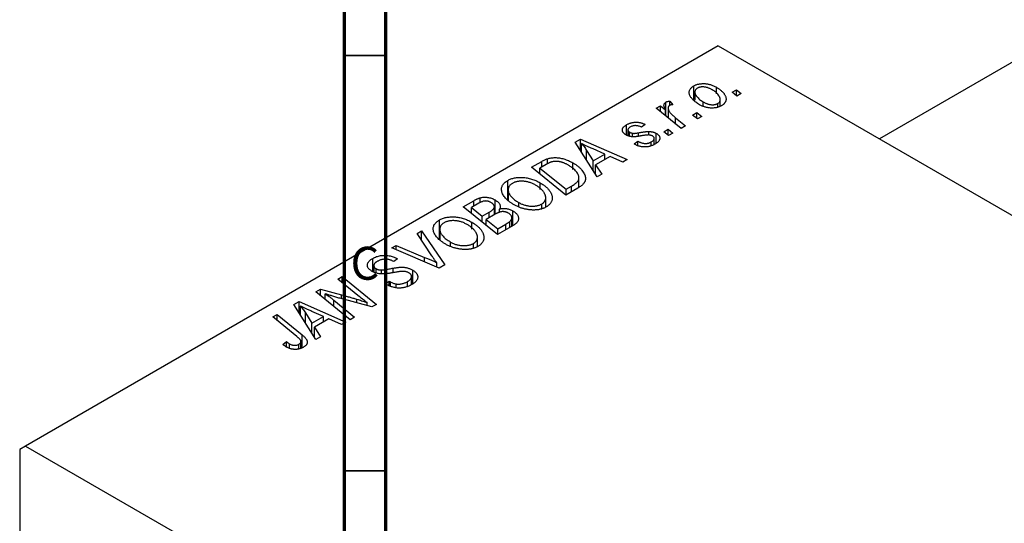
# Model space of a CAD drawing. Units: millimetres. Extents: x -75 to 636, y -70 to 415.
# Drawn here: x -24 to 94, y 104 to 164 of the extents above; entities that cross this region are included whole.
import ezdxf

# ---------------------------------------------------------------- set-up
doc = ezdxf.new("R2010")
doc.units = ezdxf.units.MM
doc.styles.add('SLDTEXTSTYLE0', font='TXT', dxfattribs={"width": 0.75})

msp = doc.modelspace()

# ---------------------------------------------------------------- linework, layer by layer
at = {"color": 7, "linetype": 'Continuous', "lineweight": 70}
for p, q in [((15, 5), (15, 415)), ((20, 10), (20, 410))]:
    msp.add_line(p, q, dxfattribs=at)
at = {"color": 7, "linetype": 'Continuous', "lineweight": 25}
for p, q in [((194.54, 216.4), (79.43, 149.95)), ((60.03, 161.15), (-23.41, 112.98)), ((60.03, 161.15), (164.68, 100.73)), ((57.1, 154.7), (57.1, 156.34)), ((57.2, 155.58), (57.2, 154.6)), ((59.8, 155.39), (59.8, 156.16)), ((61.68, 155.57), (62.21, 155.87)), ((62.28, 155.1), (61.68, 155.57)), ((62.21, 155.87), (62.8, 155.4)), ((62.21, 155.16), (62.21, 155.87)), ((62.8, 155.4), (62.28, 155.1)), ((53.7, 152.69), (53.7, 154.38)), ((54.18, 154.5), (54.54, 154.06)), ((54.18, 153.98), (54.18, 154.5)), ((58.22, 153.86), (58.22, 154.4)), ((59.98, 153.79), (59.98, 154.21)), ((60.27, 153.9), (60.27, 154.67)), ((52.54, 153.63), (53.07, 153.93)), ((55.54, 151.2), (52.54, 153.63)), ((53.07, 153.93), (53.68, 153.43)), ((53.07, 153.21), (53.07, 153.93)), ((53.68, 152.71), (53.68, 153.43)), ((53.98, 153.66), (53.98, 152.46)), ((56.93, 152.82), (57.45, 153.13)), ((57.45, 153.13), (58.04, 152.65)), ((57.45, 152.41), (57.45, 153.13)), ((54.88, 152.49), (56.06, 151.51)), ((57.53, 152.35), (56.93, 152.82)), ((58.04, 152.65), (57.53, 152.35)), ((48.96, 150.4), (48.96, 151.64)), ((49.15, 151.05), (49.15, 150.32)), ((49.34, 150.26), (49.34, 150.77)), ((49.69, 150.2), (49.69, 150.63)), ((51.23, 151.69), (50.78, 151.35)), ((51.65, 150.41), (51.65, 150.84)), ((52.56, 149.44), (52.56, 150.62)), ((53.45, 150.82), (53.98, 151.12)), ((54.05, 150.35), (53.45, 150.82)), ((53.98, 151.12), (54.57, 150.65)), ((53.98, 150.41), (53.98, 151.12)), ((54.57, 150.65), (54.05, 150.35)), ((56.06, 151.51), (55.54, 151.2)), ((42.79, 149.56), (43.42, 149.92)), ((45.44, 145.37), (42.79, 149.56)), ((43.42, 149.92), (49.04, 147.46)), ((43.42, 148.57), (43.42, 149.92)), ((49.88, 149.35), (50.33, 149.68)), ((50.33, 149.14), (50.33, 149.68)), ((51.96, 149.14), (51.96, 149.59)), ((52.31, 149.28), (52.31, 150)), ((43.57, 148.32), (43.57, 149.39)), ((44.17, 148.57), (44.96, 147.32)), ((46.36, 148.13), (44.94, 148.75)), ((49.94, 149.31), (49.88, 149.35)), ((37.53, 146.53), (38.77, 147.24)), ((39.46, 146.97), (39.46, 147.57)), ((42.52, 146.28), (42.52, 147.06)), ((44.96, 147.32), (46.36, 148.13)), ((44.96, 146.13), (44.96, 147.32)), ((47.01, 147.84), (45.25, 146.83)), ((46.36, 147.47), (46.36, 148.13)), ((48.53, 147.16), (47.01, 147.84)), ((49.04, 147.46), (48.53, 147.16)), ((41.65, 143.19), (37.53, 146.53)), ((39.28, 146.87), (38.54, 146.44)), ((38.54, 146.44), (41.69, 143.88)), ((38.54, 145.71), (38.54, 146.44)), ((45.25, 146.83), (45.99, 145.7)), ((45.25, 145.67), (45.25, 146.83)), ((34.67, 142.63), (34.67, 144.95)), ((43.25, 144.12), (43.25, 145.27)), ((45.99, 145.7), (45.44, 145.37)), ((34.72, 143.83), (34.72, 142.58)), ((34.73, 142.58), (34.73, 143.68)), ((38.58, 143.85), (38.58, 144.66)), ((43.11, 144.03), (41.65, 143.19)), ((41.69, 143.88), (42.35, 144.26)), ((41.69, 143.21), (41.69, 143.88)), ((29.31, 141.78), (30.57, 142.51)), ((31.34, 142.26), (31.34, 142.86)), ((33.14, 140.88), (33.14, 142.6)), ((39.25, 141.74), (39.25, 142.87)), ((33.42, 138.44), (29.31, 141.78)), ((31.19, 142.2), (30.31, 141.69)), ((30.31, 140.96), (30.31, 141.69)), ((30.31, 141.69), (31.59, 140.65)), ((31.59, 140.65), (32.43, 141.13)), ((33.06, 140.83), (33.06, 141.73)), ((33.67, 141.08), (33.67, 141.51)), ((35.29, 139.52), (35.29, 141.29)), ((36, 141.82), (36, 142.29)), ((38.76, 141.58), (38.76, 142.11)), ((26.44, 137.88), (26.44, 140.2)), ((31.59, 139.92), (31.59, 140.65)), ((33.16, 140.89), (32.07, 140.26)), ((32.07, 140.26), (33.46, 139.13)), ((32.07, 139.53), (32.07, 140.26)), ((34.91, 139.29), (34.91, 139.99)), ((35.18, 139.45), (35.18, 140.45)), ((23.74, 138.56), (24.29, 138.88)), ((24.29, 138.88), (27.08, 134.78)), ((24.29, 137.73), (24.29, 138.88)), ((26.49, 139.08), (26.49, 137.83)), ((26.5, 137.83), (26.5, 138.93)), ((30.35, 139.1), (30.35, 139.91)), ((35.4, 139.58), (33.42, 138.44)), ((33.46, 139.13), (34.42, 139.68)), ((33.46, 138.46), (33.46, 139.13)), ((25.54, 135.86), (23.74, 138.56)), ((31.03, 136.99), (31.03, 138.12)), ((20.71, 136.82), (21.23, 137.12)), ((26.42, 134.4), (20.71, 136.82)), ((21.23, 137.12), (24.66, 135.69)), ((21.23, 136.6), (21.23, 137.12)), ((27.77, 137.07), (27.77, 137.54)), ((30.53, 136.83), (30.53, 137.36)), ((18.41, 133.98), (18.41, 135.56)), ((20.94, 135.18), (20.83, 135.25)), ((21.4, 135.51), (20.94, 135.18)), ((21.29, 135.57), (21.4, 135.51)), ((21.29, 135.43), (21.29, 135.57)), ((18.54, 134.7), (18.54, 133.93)), ((18.82, 133.82), (18.82, 134.32)), ((19.46, 133.74), (19.46, 134.18)), ((23.22, 132.49), (23.22, 134.16)), ((26.12, 134.52), (26.12, 135.04)), ((27.08, 134.78), (26.42, 134.4)), ((14.22, 133.07), (14.74, 133.37)), ((16.62, 131.1), (14.22, 133.07)), ((14.74, 133.37), (18.86, 130.03)), ((14.74, 132.64), (14.74, 133.37)), ((19.92, 132.5), (20.37, 132.83)), ((20.37, 132.83), (20.53, 132.74)), ((20.37, 132.28), (20.37, 132.83)), ((23.08, 132.4), (23.08, 133.38)), ((11.57, 131.54), (12.12, 131.85)), ((12.12, 131.85), (14.66, 131.17)), ((12.12, 131.1), (12.12, 131.85)), ((20.53, 132.21), (20.53, 132.74)), ((21.23, 132.03), (21.23, 132.49)), ((22.58, 132.2), (22.58, 132.77)), ((15.68, 128.19), (11.57, 131.54)), ((12.69, 130.63), (12.69, 131.31)), ((13.71, 130.54), (16.2, 128.5)), ((18.31, 129.72), (14.44, 130.76)), ((8.91, 130), (9.54, 130.37)), ((11.56, 125.82), (8.91, 130)), ((9.54, 130.37), (15.17, 127.9)), ((9.54, 129.01), (9.54, 130.37)), ((9.69, 128.76), (9.69, 129.83)), ((17.73, 129.87), (17.73, 130.25)), ((18.86, 130.03), (18.31, 129.72)), ((6.36, 128.53), (6.88, 128.83)), ((9.27, 126.16), (6.36, 128.53)), ((6.88, 128.83), (9.89, 126.38)), ((6.88, 128.11), (6.88, 128.83)), ((10.3, 129.01), (11.08, 127.77)), ((12.48, 128.58), (11.06, 129.19)), ((11.08, 127.77), (12.48, 128.58)), ((13.13, 128.28), (11.38, 127.27)), ((12.48, 127.91), (12.48, 128.58)), ((14.65, 127.6), (13.13, 128.28)), ((16.2, 128.5), (15.68, 128.19)), ((11.08, 126.58), (11.08, 127.77)), ((11.38, 127.27), (12.12, 126.14)), ((11.38, 126.11), (11.38, 127.27)), ((15.17, 127.9), (14.65, 127.6)), ((12.12, 126.14), (11.56, 125.82)), ((7.56, 125.22), (8.01, 125.55)), ((8.01, 124.91), (8.01, 125.55)), ((8.39, 124.73), (8.39, 125.27)), ((9.52, 124.67), (9.52, 125.24)), ((9.76, 124.76), (9.76, 125.56)), ((-23.41, 112.98), (-24.11, 112.57)), ((-23.41, 112.98), (81.25, 52.57)), ((-24.11, 112.57), (-24.11, 31.28))]:
    msp.add_line(p, q, dxfattribs=at)
at = {"color": 7, "linetype": 'Continuous', "lineweight": 35}
for p, q in [((20, 160), (15, 160)), ((20, 110), (15, 110))]:
    msp.add_line(p, q, dxfattribs=at)
at = {"color": 8, "linetype": 'Continuous', "lineweight": 25}
for p, q in [((54.88, 151.74), (54.88, 152.49)), ((50.43, 150.28), (50.43, 150.69)), ((44.17, 147.37), (44.17, 148.57)), ((38.77, 146.57), (38.77, 147.24)), ((42.35, 143.59), (42.35, 144.26)), ((30.57, 141.84), (30.57, 142.51)), ((32.43, 140.46), (32.43, 141.13)), ((34.42, 139.02), (34.42, 139.68)), ((24.66, 135.14), (24.66, 135.69)), ((20.86, 133.85), (20.86, 134.39)), ((13.71, 129.8), (13.71, 130.54)), ((14.66, 130.71), (14.66, 131.17)), ((16.5, 130.21), (16.5, 130.65)), ((10.3, 127.82), (10.3, 129.01)), ((9.89, 124.81), (9.89, 126.38))]:
    msp.add_line(p, q, dxfattribs=at)
at = {"color": 7, "linetype": 'Continuous', "lineweight": 25}
for points, knots in [([(57.1, 156.34), (57.14, 156.36), (57.23, 156.41), (57.37, 156.47), (57.52, 156.52), (57.67, 156.56), (57.83, 156.58), (58, 156.6), (58.17, 156.61), (58.35, 156.61), (58.53, 156.6), (58.72, 156.57), (58.9, 156.53), (59.08, 156.48), (59.26, 156.42), (59.44, 156.34), (59.63, 156.26), (59.74, 156.19), (59.8, 156.16)], [0, 0, 0, 0, 0.058956, 0.115682, 0.17136, 0.22596, 0.280514, 0.335946, 0.392529, 0.450909, 0.511101, 0.572496, 0.635556, 0.700966, 0.769909, 0.842409, 0.918818, 1, 1, 1, 1]), ([(57.76, 154.07), (57.69, 154.12), (57.53, 154.21), (57.33, 154.35), (57.14, 154.5), (56.98, 154.65), (56.84, 154.8), (56.73, 154.95), (56.64, 155.11), (56.57, 155.27), (56.53, 155.42), (56.52, 155.57), (56.54, 155.72), (56.59, 155.85), (56.67, 155.99), (56.78, 156.11), (56.92, 156.23), (57.04, 156.3), (57.1, 156.34)], [0, 0, 0, 0, 0.075361, 0.148117, 0.218524, 0.286637, 0.35345, 0.41845, 0.482958, 0.546673, 0.608539, 0.667297, 0.723239, 0.777918, 0.831968, 0.886506, 0.942213, 1, 1, 1, 1]), ([(57.52, 156.06), (57.48, 156.04), (57.4, 155.98), (57.31, 155.89), (57.24, 155.78), (57.21, 155.68), (57.2, 155.59), (57.2, 155.52), (57.22, 155.45), (57.24, 155.38), (57.27, 155.3), (57.32, 155.22), (57.37, 155.13), (57.46, 155.02), (57.59, 154.87), (57.77, 154.71), (57.98, 154.55), (58.14, 154.45), (58.22, 154.4)], [0, 0, 0, 0, 0.056577, 0.114643, 0.175384, 0.24079, 0.275462, 0.31222, 0.350413, 0.390876, 0.43379, 0.479106, 0.526596, 0.57736, 0.681625, 0.785879, 0.892047, 1, 1, 1, 1]), ([(59.29, 155.86), (59.24, 155.89), (59.16, 155.93), (59.03, 156), (58.91, 156.05), (58.78, 156.1), (58.66, 156.14), (58.54, 156.17), (58.42, 156.19), (58.3, 156.2), (58.18, 156.21), (58.07, 156.21), (57.97, 156.2), (57.87, 156.18), (57.77, 156.17), (57.68, 156.14), (57.6, 156.1), (57.55, 156.08), (57.52, 156.06)], [0, 0, 0, 0, 0.088579, 0.171767, 0.249812, 0.323733, 0.393217, 0.458994, 0.52142, 0.582134, 0.639459, 0.694571, 0.747013, 0.798162, 0.848236, 0.89777, 0.948207, 1, 1, 1, 1]), ([(59.98, 154.21), (60.01, 154.24), (60.09, 154.29), (60.17, 154.38), (60.23, 154.49), (60.26, 154.59), (60.27, 154.67), (60.27, 154.74), (60.26, 154.81), (60.23, 154.89), (60.2, 154.97), (60.15, 155.05), (60.1, 155.14), (60.02, 155.26), (59.89, 155.4), (59.72, 155.57), (59.52, 155.72), (59.36, 155.82), (59.29, 155.86)], [0, 0, 0, 0, 0.053425, 0.109478, 0.169112, 0.234618, 0.269752, 0.306737, 0.345761, 0.387171, 0.431313, 0.477881, 0.527419, 0.57983, 0.686161, 0.791027, 0.895339, 1, 1, 1, 1]), ([(59.8, 156.16), (59.86, 156.13), (59.96, 156.07), (60.11, 155.97), (60.25, 155.87), (60.37, 155.77), (60.48, 155.66), (60.59, 155.56), (60.68, 155.45), (60.75, 155.35), (60.82, 155.24), (60.87, 155.13), (60.92, 155.03), (60.94, 154.93), (60.96, 154.83), (60.96, 154.73), (60.96, 154.64), (60.94, 154.55), (60.91, 154.46), (60.86, 154.37), (60.81, 154.29), (60.75, 154.22), (60.69, 154.14), (60.61, 154.07), (60.52, 154.01), (60.45, 153.97), (60.42, 153.95)], [0, 0, 0, 0, 0.053887, 0.10621, 0.157124, 0.207438, 0.256513, 0.304544, 0.3521, 0.399235, 0.445357, 0.489432, 0.532172, 0.573359, 0.613262, 0.652067, 0.689972, 0.727452, 0.763934, 0.799438, 0.833881, 0.867766, 0.900909, 0.933965, 0.966924, 1, 1, 1, 1]), ([(53.68, 153.43), (53.65, 153.49), (53.59, 153.59), (53.53, 153.75), (53.49, 153.89), (53.48, 154.02), (53.5, 154.13), (53.54, 154.23), (53.61, 154.31), (53.67, 154.36), (53.7, 154.38)], [0, 0, 0, 0, 0.178471, 0.337989, 0.48161, 0.608663, 0.721372, 0.821967, 0.91329, 1, 1, 1, 1]), ([(53.7, 154.38), (53.73, 154.39), (53.79, 154.42), (53.9, 154.45), (54.03, 154.48), (54.13, 154.5), (54.18, 154.5)], [0, 0, 0, 0, 0.200734, 0.431429, 0.695976, 1, 1, 1, 1]), ([(58.22, 154.4), (58.26, 154.38), (58.35, 154.33), (58.47, 154.27), (58.6, 154.22), (58.72, 154.17), (58.84, 154.13), (58.97, 154.1), (59.08, 154.08), (59.2, 154.07), (59.32, 154.06), (59.43, 154.07), (59.53, 154.07), (59.63, 154.09), (59.72, 154.11), (59.81, 154.14), (59.9, 154.17), (59.95, 154.2), (59.98, 154.21)], [0, 0, 0, 0, 0.088184, 0.17167, 0.249291, 0.322782, 0.392041, 0.457395, 0.519415, 0.579174, 0.636161, 0.690979, 0.74317, 0.794502, 0.844819, 0.895417, 0.947312, 1, 1, 1, 1]), ([(54.17, 153.98), (54.15, 153.96), (54.11, 153.94), (54.06, 153.89), (54.02, 153.84), (54, 153.77), (53.99, 153.71), (53.98, 153.63), (53.99, 153.55), (54.01, 153.47), (54.05, 153.37), (54.11, 153.27), (54.19, 153.16), (54.29, 153.04), (54.41, 152.91), (54.54, 152.78), (54.7, 152.63), (54.82, 152.54), (54.88, 152.49)], [0, 0, 0, 0, 0.032057, 0.065563, 0.1004, 0.138203, 0.179014, 0.223451, 0.271866, 0.324928, 0.383448, 0.448795, 0.520957, 0.601401, 0.688814, 0.784611, 0.888305, 1, 1, 1, 1]), ([(54.54, 154.06), (54.5, 154.06), (54.43, 154.06), (54.33, 154.04), (54.24, 154.02), (54.19, 153.99), (54.17, 153.98)], [0, 0, 0, 0, 0.276003, 0.528775, 0.766566, 1, 1, 1, 1]), ([(60.42, 153.95), (60.38, 153.93), (60.29, 153.88), (60.15, 153.82), (60, 153.77), (59.84, 153.72), (59.68, 153.69), (59.51, 153.67), (59.34, 153.66), (59.16, 153.66), (58.98, 153.67), (58.8, 153.7), (58.62, 153.73), (58.44, 153.78), (58.27, 153.83), (58.1, 153.9), (57.92, 153.98), (57.82, 154.04), (57.76, 154.07)], [0, 0, 0, 0, 0.061665, 0.120569, 0.178262, 0.235385, 0.291755, 0.34827, 0.406514, 0.466491, 0.52747, 0.588852, 0.650942, 0.715444, 0.781773, 0.85073, 0.923674, 1, 1, 1, 1]), ([(48.96, 151.64), (49.01, 151.66), (49.09, 151.71), (49.23, 151.78), (49.37, 151.83), (49.51, 151.88), (49.65, 151.91), (49.8, 151.94), (49.95, 151.96), (50.1, 151.96), (50.24, 151.96), (50.39, 151.95), (50.54, 151.93), (50.68, 151.9), (50.82, 151.86), (50.96, 151.81), (51.1, 151.75), (51.18, 151.71), (51.23, 151.69)], [0, 0, 0, 0, 0.07225, 0.141018, 0.206059, 0.269164, 0.330027, 0.389406, 0.447953, 0.506347, 0.564487, 0.622371, 0.680199, 0.739599, 0.800735, 0.864194, 0.93042, 1, 1, 1, 1]), ([(48.91, 150.43), (48.87, 150.45), (48.8, 150.49), (48.71, 150.56), (48.64, 150.63), (48.57, 150.7), (48.53, 150.78), (48.49, 150.86), (48.47, 150.94), (48.47, 151.02), (48.48, 151.11), (48.5, 151.19), (48.54, 151.27), (48.6, 151.35), (48.66, 151.42), (48.75, 151.5), (48.85, 151.57), (48.92, 151.62), (48.96, 151.64)], [0, 0, 0, 0, 0.065575, 0.128562, 0.189782, 0.249457, 0.3086, 0.367348, 0.427807, 0.488612, 0.549953, 0.611151, 0.671683, 0.733076, 0.796748, 0.861808, 0.929045, 1, 1, 1, 1]), ([(49.39, 151.37), (49.35, 151.34), (49.28, 151.3), (49.2, 151.22), (49.16, 151.14), (49.14, 151.06), (49.15, 150.97), (49.19, 150.9), (49.25, 150.83), (49.31, 150.79), (49.34, 150.77)], [0, 0, 0, 0, 0.140825, 0.27227, 0.398399, 0.525337, 0.650227, 0.768763, 0.882486, 1, 1, 1, 1]), ([(49.34, 150.77), (49.37, 150.75), (49.42, 150.72), (49.51, 150.68), (49.6, 150.65), (49.66, 150.64), (49.69, 150.63)], [0, 0, 0, 0, 0.276974, 0.532375, 0.774752, 1, 1, 1, 1]), ([(50.78, 151.35), (50.72, 151.38), (50.61, 151.43), (50.43, 151.5), (50.25, 151.53), (50.06, 151.55), (49.88, 151.54), (49.7, 151.5), (49.54, 151.45), (49.44, 151.39), (49.39, 151.37)], [0, 0, 0, 0, 0.145058, 0.276504, 0.398306, 0.515263, 0.630097, 0.745793, 0.868001, 1, 1, 1, 1]), ([(49.69, 150.63), (49.7, 150.63), (49.74, 150.62), (49.8, 150.62), (49.88, 150.62), (49.96, 150.62), (50.06, 150.63), (50.17, 150.65), (50.3, 150.67), (50.38, 150.68), (50.43, 150.69)], [0, 0, 0, 0, 0.06849, 0.150949, 0.248595, 0.363966, 0.496464, 0.644974, 0.813896, 1, 1, 1, 1]), ([(50.43, 150.69), (50.5, 150.7), (50.63, 150.73), (50.83, 150.76), (51.01, 150.78), (51.17, 150.81), (51.31, 150.82), (51.44, 150.84), (51.55, 150.84), (51.62, 150.84), (51.65, 150.84)], [0, 0, 0, 0, 0.175104, 0.336641, 0.483545, 0.615462, 0.732507, 0.835766, 0.924528, 1, 1, 1, 1]), ([(51.65, 150.84), (51.69, 150.84), (51.78, 150.84), (51.9, 150.83), (52.02, 150.81), (52.14, 150.79), (52.25, 150.76), (52.36, 150.72), (52.47, 150.67), (52.53, 150.63), (52.56, 150.62)], [0, 0, 0, 0, 0.127256, 0.25168, 0.373898, 0.494721, 0.617081, 0.741318, 0.869061, 1, 1, 1, 1]), ([(52.56, 150.62), (52.6, 150.6), (52.66, 150.56), (52.75, 150.49), (52.82, 150.42), (52.88, 150.34), (52.93, 150.26), (52.96, 150.18), (52.98, 150.09), (52.98, 150.01), (52.97, 149.92), (52.94, 149.83), (52.89, 149.74), (52.82, 149.65), (52.74, 149.56), (52.64, 149.48), (52.52, 149.39), (52.44, 149.34), (52.39, 149.31)], [0, 0, 0, 0, 0.058852, 0.116018, 0.1721, 0.227732, 0.284067, 0.34122, 0.399802, 0.460384, 0.522324, 0.584436, 0.647043, 0.712334, 0.779316, 0.848929, 0.922688, 1, 1, 1, 1]), ([(50.83, 150.33), (50.78, 150.32), (50.68, 150.3), (50.53, 150.28), (50.39, 150.25), (50.27, 150.24), (50.16, 150.22), (50.06, 150.21), (49.97, 150.2), (49.88, 150.19), (49.77, 150.19), (49.64, 150.2), (49.51, 150.22), (49.38, 150.24), (49.25, 150.28), (49.13, 150.32), (49.02, 150.37), (48.94, 150.41), (48.91, 150.43)], [0, 0, 0, 0, 0.081881, 0.157335, 0.225441, 0.287158, 0.342152, 0.390244, 0.432081, 0.467328, 0.530587, 0.593669, 0.657793, 0.72303, 0.789229, 0.856822, 0.926983, 1, 1, 1, 1]), ([(50.33, 149.68), (50.36, 149.66), (50.43, 149.62), (50.55, 149.57), (50.66, 149.52), (50.77, 149.48), (50.88, 149.45), (50.98, 149.43), (51.09, 149.41), (51.2, 149.4), (51.3, 149.4), (51.4, 149.41), (51.5, 149.42), (51.6, 149.44), (51.7, 149.47), (51.79, 149.5), (51.88, 149.54), (51.94, 149.57), (51.96, 149.59)], [0, 0, 0, 0, 0.082639, 0.160258, 0.233163, 0.301743, 0.365992, 0.427724, 0.486224, 0.542935, 0.59868, 0.653614, 0.708092, 0.762681, 0.819025, 0.876581, 0.937043, 1, 1, 1, 1]), ([(51.67, 150.42), (51.64, 150.42), (51.6, 150.42), (51.52, 150.42), (51.43, 150.41), (51.33, 150.4), (51.22, 150.39), (51.1, 150.37), (50.97, 150.35), (50.88, 150.34), (50.83, 150.33)], [0, 0, 0, 0, 0.080283, 0.171103, 0.276532, 0.393564, 0.524392, 0.668749, 0.827732, 1, 1, 1, 1]), ([(52.09, 150.3), (52.06, 150.31), (52, 150.34), (51.9, 150.38), (51.79, 150.4), (51.71, 150.41), (51.67, 150.42)], [0, 0, 0, 0, 0.251172, 0.496894, 0.743788, 1, 1, 1, 1]), ([(51.96, 149.59), (52.01, 149.62), (52.1, 149.67), (52.21, 149.77), (52.28, 149.86), (52.31, 149.96), (52.31, 150.06), (52.27, 150.14), (52.2, 150.23), (52.12, 150.27), (52.09, 150.3)], [0, 0, 0, 0, 0.151123, 0.288739, 0.416554, 0.539742, 0.656529, 0.769283, 0.881509, 1, 1, 1, 1]), ([(44.94, 148.75), (44.87, 148.78), (44.73, 148.84), (44.54, 148.93), (44.35, 149.01), (44.18, 149.09), (44.01, 149.17), (43.86, 149.24), (43.71, 149.32), (43.62, 149.36), (43.57, 149.39)], [0, 0, 0, 0, 0.1470035, 0.2872716, 0.4217205, 0.5494636, 0.671407, 0.7875598, 0.8970633, 1, 1, 1, 1]), ([(43.57, 149.39), (43.62, 149.33), (43.72, 149.21), (43.87, 149.01), (44.02, 148.8), (44.12, 148.65), (44.17, 148.57)], [0, 0, 0, 0, 0.21607, 0.454799, 0.715604, 1, 1, 1, 1]), ([(52.39, 149.31), (52.34, 149.29), (52.25, 149.24), (52.1, 149.17), (51.95, 149.11), (51.8, 149.06), (51.65, 149.03), (51.49, 149), (51.33, 148.98), (51.17, 148.98), (51.01, 148.98), (50.85, 149), (50.69, 149.02), (50.54, 149.06), (50.38, 149.11), (50.23, 149.16), (50.08, 149.23), (49.99, 149.28), (49.94, 149.31)], [0, 0, 0, 0, 0.071079, 0.13897, 0.203112, 0.264885, 0.325148, 0.383471, 0.441163, 0.499092, 0.556603, 0.614764, 0.673335, 0.732854, 0.795263, 0.860009, 0.927899, 1, 1, 1, 1]), ([(38.77, 147.24), (38.83, 147.28), (38.96, 147.35), (39.14, 147.44), (39.3, 147.51), (39.41, 147.55), (39.46, 147.57)], [0, 0, 0, 0, 0.30603, 0.57481, 0.80566, 1, 1, 1, 1]), ([(40.02, 147.2), (39.99, 147.19), (39.94, 147.18), (39.86, 147.15), (39.77, 147.12), (39.69, 147.08), (39.59, 147.03), (39.49, 146.98), (39.39, 146.93), (39.32, 146.89), (39.28, 146.87)], [0, 0, 0, 0, 0.088885, 0.18856, 0.296421, 0.416746, 0.545791, 0.686729, 0.838076, 1, 1, 1, 1]), ([(39.46, 147.57), (39.53, 147.59), (39.67, 147.63), (39.9, 147.67), (40.13, 147.69), (40.38, 147.7), (40.63, 147.69), (40.89, 147.66), (41.16, 147.61), (41.43, 147.54), (41.71, 147.45), (41.98, 147.34), (42.26, 147.21), (42.43, 147.11), (42.52, 147.06)], [0, 0, 0, 0, 0.068399, 0.13666, 0.205993, 0.277589, 0.351883, 0.429279, 0.5113, 0.598576, 0.691295, 0.788529, 0.891405, 1, 1, 1, 1]), ([(41.97, 146.79), (41.93, 146.81), (41.84, 146.86), (41.7, 146.93), (41.56, 147), (41.43, 147.05), (41.3, 147.1), (41.17, 147.14), (41.04, 147.18), (40.92, 147.2), (40.8, 147.22), (40.67, 147.24), (40.56, 147.25), (40.44, 147.25), (40.33, 147.24), (40.22, 147.24), (40.12, 147.22), (40.05, 147.2), (40.02, 147.2)], [0, 0, 0, 0, 0.087447, 0.169853, 0.248723, 0.323018, 0.393372, 0.460128, 0.523179, 0.583882, 0.641702, 0.697328, 0.750439, 0.801382, 0.851938, 0.901565, 0.950522, 1, 1, 1, 1]), ([(42.52, 147.06), (42.58, 147.03), (42.69, 146.96), (42.85, 146.85), (43.01, 146.75), (43.15, 146.64), (43.28, 146.53), (43.4, 146.41), (43.51, 146.3), (43.63, 146.15), (43.77, 145.96), (43.89, 145.74), (43.98, 145.52), (44.02, 145.35), (44.03, 145.21), (44.03, 145.11), (44.02, 145.01), (43.99, 144.92), (43.96, 144.82), (43.91, 144.73), (43.86, 144.65), (43.81, 144.59), (43.79, 144.56)], [0, 0, 0, 0, 0.052452, 0.103815, 0.153847, 0.203251, 0.25154, 0.299114, 0.346, 0.392481, 0.482122, 0.566403, 0.646146, 0.722004, 0.758498, 0.794325, 0.82942, 0.864146, 0.898169, 0.931984, 0.966048, 1, 1, 1, 1]), ([(42.35, 144.26), (42.42, 144.3), (42.56, 144.39), (42.75, 144.52), (42.91, 144.64), (43.04, 144.77), (43.14, 144.89), (43.21, 145.03), (43.25, 145.17), (43.25, 145.32), (43.22, 145.48), (43.16, 145.65), (43.06, 145.84), (42.92, 146.03), (42.75, 146.22), (42.53, 146.42), (42.27, 146.61), (42.07, 146.72), (41.97, 146.79)], [0, 0, 0, 0, 0.062915, 0.120932, 0.174541, 0.224149, 0.271664, 0.31946, 0.368868, 0.420564, 0.475738, 0.536011, 0.602025, 0.674156, 0.750579, 0.829645, 0.912679, 1, 1, 1, 1]), ([(33.95, 143.67), (33.94, 143.73), (33.92, 143.85), (33.93, 144.04), (33.97, 144.21), (34.05, 144.38), (34.15, 144.53), (34.29, 144.68), (34.46, 144.82), (34.6, 144.9), (34.67, 144.95)], [0, 0, 0, 0, 0.136649, 0.267317, 0.392462, 0.514504, 0.634349, 0.753991, 0.875713, 1, 1, 1, 1]), ([(34.67, 144.95), (34.73, 144.98), (34.85, 145.05), (35.05, 145.13), (35.26, 145.2), (35.48, 145.25), (35.71, 145.29), (35.96, 145.31), (36.21, 145.32), (36.47, 145.32), (36.74, 145.29), (37.01, 145.25), (37.27, 145.2), (37.54, 145.12), (37.8, 145.03), (38.07, 144.93), (38.33, 144.8), (38.49, 144.71), (38.58, 144.66)], [0, 0, 0, 0, 0.057263, 0.112568, 0.166985, 0.220742, 0.275104, 0.330458, 0.387584, 0.447151, 0.508197, 0.570573, 0.634393, 0.700852, 0.770128, 0.84281, 0.919314, 1, 1, 1, 1]), ([(38.01, 144.4), (37.95, 144.43), (37.83, 144.49), (37.65, 144.58), (37.46, 144.66), (37.27, 144.72), (37.08, 144.77), (36.89, 144.81), (36.7, 144.84), (36.51, 144.86), (36.32, 144.86), (36.14, 144.86), (35.96, 144.84), (35.8, 144.81), (35.64, 144.78), (35.49, 144.73), (35.36, 144.67), (35.27, 144.63), (35.23, 144.6)], [0, 0, 0, 0, 0.080233, 0.156686, 0.228935, 0.298158, 0.36508, 0.429725, 0.492502, 0.554569, 0.615156, 0.672906, 0.72873, 0.782677, 0.836275, 0.890041, 0.944187, 1, 1, 1, 1]), ([(35.46, 142.01), (35.35, 142.08), (35.14, 142.2), (34.86, 142.4), (34.61, 142.6), (34.4, 142.81), (34.23, 143.02), (34.1, 143.23), (34, 143.45), (33.96, 143.59), (33.95, 143.67)], [0, 0, 0, 0, 0.140975, 0.275659, 0.405254, 0.529661, 0.650589, 0.768587, 0.884694, 1, 1, 1, 1]), ([(35.23, 144.6), (35.18, 144.57), (35.09, 144.52), (34.98, 144.42), (34.88, 144.32), (34.81, 144.2), (34.76, 144.08), (34.73, 143.96), (34.72, 143.82), (34.73, 143.73), (34.73, 143.68)], [0, 0, 0, 0, 0.117728, 0.233769, 0.350965, 0.4701, 0.593538, 0.722044, 0.856958, 1, 1, 1, 1]), ([(34.73, 143.68), (34.74, 143.62), (34.77, 143.5), (34.84, 143.32), (34.96, 143.15), (35.1, 142.97), (35.27, 142.8), (35.48, 142.63), (35.72, 142.46), (35.9, 142.35), (36, 142.29)], [0, 0, 0, 0, 0.113035, 0.226833, 0.343503, 0.463933, 0.588336, 0.718997, 0.855944, 1, 1, 1, 1]), ([(38.76, 142.11), (38.79, 142.13), (38.85, 142.17), (38.93, 142.23), (39, 142.29), (39.07, 142.37), (39.12, 142.44), (39.17, 142.52), (39.2, 142.61), (39.23, 142.69), (39.25, 142.79), (39.26, 142.88), (39.25, 142.98), (39.22, 143.09), (39.19, 143.19), (39.14, 143.3), (39.08, 143.42), (39.01, 143.53), (38.92, 143.65), (38.83, 143.76), (38.72, 143.88), (38.6, 143.99), (38.47, 144.09), (38.33, 144.2), (38.18, 144.3), (38.07, 144.36), (38.01, 144.4)], [0, 0, 0, 0, 0.0301757, 0.0602933, 0.0908029, 0.121741, 0.1536659, 0.1866556, 0.2205936, 0.2559101, 0.2924251, 0.3298624, 0.3689122, 0.4095877, 0.4520232, 0.4961917, 0.5426783, 0.5914669, 0.6412571, 0.690858, 0.7412132, 0.7915521, 0.8426455, 0.8940039, 0.9467438, 1, 1, 1, 1]), ([(38.58, 144.66), (38.65, 144.62), (38.78, 144.54), (38.97, 144.42), (39.14, 144.29), (39.3, 144.16), (39.44, 144.02), (39.57, 143.89), (39.68, 143.75), (39.77, 143.6), (39.86, 143.46), (39.92, 143.32), (39.97, 143.19), (40.01, 143.05), (40.03, 142.92), (40.03, 142.79), (40.02, 142.67), (39.99, 142.55), (39.94, 142.43), (39.89, 142.32), (39.82, 142.21), (39.74, 142.11), (39.65, 142.01), (39.54, 141.92), (39.43, 141.83), (39.34, 141.78), (39.3, 141.76)], [0, 0, 0, 0, 0.0517953, 0.102706, 0.1523632, 0.2014102, 0.2497463, 0.2974554, 0.3448452, 0.392009, 0.4383223, 0.482904, 0.5259903, 0.5675157, 0.6078447, 0.6469628, 0.6854328, 0.7231188, 0.76018, 0.796023, 0.8308293, 0.8653587, 0.8990132, 0.9327973, 0.9663825, 1, 1, 1, 1]), ([(43.79, 144.56), (43.75, 144.52), (43.67, 144.42), (43.51, 144.29), (43.33, 144.16), (43.19, 144.08), (43.11, 144.03)], [0, 0, 0, 0, 0.224825, 0.465733, 0.72357, 1, 1, 1, 1]), ([(30.57, 142.51), (30.61, 142.53), (30.68, 142.57), (30.79, 142.63), (30.89, 142.68), (30.99, 142.73), (31.09, 142.77), (31.17, 142.8), (31.26, 142.83), (31.31, 142.85), (31.34, 142.86)], [0, 0, 0, 0, 0.160667, 0.311308, 0.450626, 0.580101, 0.699851, 0.808858, 0.908906, 1, 1, 1, 1]), ([(32.65, 142.29), (32.61, 142.31), (32.54, 142.35), (32.43, 142.4), (32.31, 142.44), (32.19, 142.46), (32.07, 142.47), (31.96, 142.48), (31.85, 142.47), (31.74, 142.45), (31.63, 142.42), (31.5, 142.36), (31.35, 142.29), (31.25, 142.23), (31.19, 142.2)], [0, 0, 0, 0, 0.087384, 0.169067, 0.245795, 0.32049, 0.391012, 0.456907, 0.520234, 0.58197, 0.653444, 0.747012, 0.862036, 1, 1, 1, 1]), ([(31.34, 142.86), (31.42, 142.87), (31.56, 142.91), (31.79, 142.93), (32.02, 142.94), (32.25, 142.92), (32.49, 142.87), (32.71, 142.81), (32.94, 142.72), (33.07, 142.64), (33.14, 142.6)], [0, 0, 0, 0, 0.119928, 0.235269, 0.350507, 0.46798, 0.589731, 0.717624, 0.853308, 1, 1, 1, 1]), ([(33.14, 142.6), (33.21, 142.56), (33.34, 142.48), (33.5, 142.35), (33.62, 142.22), (33.71, 142.08), (33.76, 141.94), (33.77, 141.8), (33.75, 141.65), (33.7, 141.56), (33.67, 141.51)], [0, 0, 0, 0, 0.139737, 0.27085, 0.396572, 0.518678, 0.638194, 0.756304, 0.875627, 1, 1, 1, 1]), ([(32.43, 141.13), (32.48, 141.16), (32.57, 141.21), (32.69, 141.3), (32.8, 141.38), (32.89, 141.45), (32.96, 141.53), (33.01, 141.6), (33.05, 141.66), (33.05, 141.71), (33.06, 141.73)], [0, 0, 0, 0, 0.16478, 0.3173691, 0.4581393, 0.5864779, 0.7034014, 0.8106869, 0.9084754, 1, 1, 1, 1]), ([(33.06, 141.73), (33.06, 141.76), (33.06, 141.81), (33.04, 141.88), (33.01, 141.96), (32.97, 142.03), (32.91, 142.1), (32.84, 142.17), (32.75, 142.23), (32.69, 142.27), (32.65, 142.29)], [0, 0, 0, 0, 0.123467, 0.244945, 0.364273, 0.485492, 0.607054, 0.732837, 0.864398, 1, 1, 1, 1]), ([(34.76, 141), (34.73, 141.02), (34.67, 141.05), (34.58, 141.1), (34.49, 141.13), (34.4, 141.16), (34.31, 141.18), (34.21, 141.19), (34.12, 141.2), (34.03, 141.2), (33.93, 141.19), (33.83, 141.17), (33.73, 141.14), (33.63, 141.11), (33.51, 141.06), (33.4, 141.01), (33.28, 140.95), (33.2, 140.91), (33.16, 140.89)], [0, 0, 0, 0, 0.066266, 0.129062, 0.187439, 0.242568, 0.294745, 0.345267, 0.394489, 0.443474, 0.49418, 0.548994, 0.609496, 0.674326, 0.745687, 0.82396, 0.908624, 1, 1, 1, 1]), ([(33.67, 141.51), (33.74, 141.53), (33.88, 141.56), (34.09, 141.58), (34.3, 141.58), (34.51, 141.56), (34.72, 141.52), (34.92, 141.47), (35.11, 141.39), (35.23, 141.33), (35.29, 141.29)], [0, 0, 0, 0, 0.126608, 0.247435, 0.365969, 0.484667, 0.605544, 0.729814, 0.860223, 1, 1, 1, 1]), ([(35.29, 141.29), (35.35, 141.25), (35.49, 141.17), (35.65, 141.03), (35.78, 140.88), (35.87, 140.72), (35.94, 140.56), (35.97, 140.4), (35.96, 140.24), (35.91, 140.09), (35.84, 139.95), (35.72, 139.82), (35.58, 139.69), (35.46, 139.62), (35.4, 139.58)], [0, 0, 0, 0, 0.088578, 0.176365, 0.264048, 0.353928, 0.442467, 0.526724, 0.607259, 0.686569, 0.765062, 0.842252, 0.920056, 1, 1, 1, 1]), ([(39.3, 141.76), (39.26, 141.73), (39.18, 141.69), (39.06, 141.63), (38.92, 141.58), (38.79, 141.53), (38.65, 141.49), (38.51, 141.46), (38.36, 141.43), (38.2, 141.41), (38.05, 141.4), (37.88, 141.39), (37.72, 141.39), (37.55, 141.39), (37.38, 141.41), (37.2, 141.43), (37.02, 141.46), (36.84, 141.49), (36.65, 141.53), (36.47, 141.58), (36.3, 141.63), (36.12, 141.7), (35.95, 141.76), (35.78, 141.84), (35.62, 141.92), (35.51, 141.98), (35.46, 142.01)], [0, 0, 0, 0, 0.037871, 0.075237, 0.11171, 0.148029, 0.183728, 0.219856, 0.256064, 0.292697, 0.329695, 0.367325, 0.405491, 0.444657, 0.485073, 0.526789, 0.569693, 0.61444, 0.660121, 0.706461, 0.752896, 0.800235, 0.848718, 0.897827, 0.948312, 1, 1, 1, 1]), ([(36, 142.29), (36.05, 142.26), (36.17, 142.2), (36.35, 142.11), (36.53, 142.04), (36.71, 141.98), (36.9, 141.93), (37.09, 141.9), (37.28, 141.87), (37.48, 141.86), (37.67, 141.85), (37.85, 141.86), (38.02, 141.88), (38.19, 141.9), (38.34, 141.94), (38.49, 141.99), (38.63, 142.04), (38.71, 142.09), (38.76, 142.11)], [0, 0, 0, 0, 0.078033, 0.152299, 0.22365, 0.292087, 0.357858, 0.42248, 0.486131, 0.549178, 0.610839, 0.669701, 0.726227, 0.781477, 0.835572, 0.889574, 0.944401, 1, 1, 1, 1]), ([(25.72, 138.92), (25.71, 138.98), (25.69, 139.1), (25.7, 139.29), (25.74, 139.46), (25.82, 139.63), (25.93, 139.78), (26.07, 139.93), (26.24, 140.07), (26.37, 140.15), (26.44, 140.2)], [0, 0, 0, 0, 0.136649, 0.267317, 0.392462, 0.514504, 0.634349, 0.753991, 0.875713, 1, 1, 1, 1]), ([(26.44, 140.2), (26.5, 140.23), (26.62, 140.3), (26.82, 140.38), (27.03, 140.45), (27.25, 140.5), (27.49, 140.54), (27.73, 140.56), (27.98, 140.57), (28.24, 140.57), (28.51, 140.54), (28.78, 140.5), (29.05, 140.45), (29.31, 140.37), (29.58, 140.28), (29.84, 140.18), (30.1, 140.05), (30.27, 139.96), (30.35, 139.91)], [0, 0, 0, 0, 0.057263, 0.112568, 0.166985, 0.220742, 0.275104, 0.330458, 0.387584, 0.447151, 0.508197, 0.570573, 0.634393, 0.700852, 0.770128, 0.84281, 0.919314, 1, 1, 1, 1]), ([(29.78, 139.65), (29.72, 139.68), (29.6, 139.74), (29.42, 139.83), (29.23, 139.91), (29.05, 139.97), (28.86, 140.02), (28.66, 140.06), (28.47, 140.09), (28.28, 140.11), (28.09, 140.11), (27.91, 140.11), (27.74, 140.09), (27.57, 140.06), (27.41, 140.03), (27.27, 139.98), (27.13, 139.92), (27.04, 139.88), (27, 139.85)], [0, 0, 0, 0, 0.080233, 0.156686, 0.228935, 0.298158, 0.36508, 0.429725, 0.492502, 0.554569, 0.615156, 0.672906, 0.72873, 0.782677, 0.836275, 0.890041, 0.944187, 1, 1, 1, 1]), ([(34.42, 139.68), (34.45, 139.7), (34.51, 139.74), (34.59, 139.79), (34.67, 139.83), (34.73, 139.87), (34.79, 139.91), (34.83, 139.94), (34.87, 139.97), (34.9, 139.98), (34.91, 139.99)], [0, 0, 0, 0, 0.1797516, 0.3437484, 0.4919479, 0.6243514, 0.7411612, 0.8423841, 0.9298563, 1, 1, 1, 1]), ([(34.91, 139.99), (34.93, 140.02), (34.99, 140.07), (35.06, 140.15), (35.12, 140.23), (35.16, 140.32), (35.18, 140.4), (35.18, 140.49), (35.16, 140.58), (35.12, 140.67), (35.06, 140.76), (34.98, 140.85), (34.88, 140.93), (34.8, 140.98), (34.76, 141)], [0, 0, 0, 0, 0.0844041, 0.1647797, 0.2435569, 0.3199881, 0.3960936, 0.4739402, 0.5550729, 0.6418717, 0.7308445, 0.8189541, 0.9082363, 1, 1, 1, 1]), ([(27.23, 137.26), (27.12, 137.33), (26.91, 137.45), (26.63, 137.65), (26.38, 137.85), (26.17, 138.06), (26, 138.27), (25.87, 138.48), (25.77, 138.7), (25.73, 138.84), (25.72, 138.92)], [0, 0, 0, 0, 0.140975, 0.275659, 0.405254, 0.529661, 0.650589, 0.768587, 0.884694, 1, 1, 1, 1]), ([(27, 139.85), (26.95, 139.82), (26.86, 139.77), (26.75, 139.67), (26.65, 139.57), (26.58, 139.45), (26.53, 139.33), (26.5, 139.21), (26.49, 139.07), (26.5, 138.98), (26.5, 138.93)], [0, 0, 0, 0, 0.117728, 0.233769, 0.350965, 0.4701, 0.593538, 0.722044, 0.856958, 1, 1, 1, 1]), ([(26.5, 138.93), (26.51, 138.87), (26.54, 138.75), (26.62, 138.57), (26.73, 138.4), (26.87, 138.22), (27.05, 138.05), (27.25, 137.88), (27.5, 137.71), (27.68, 137.6), (27.77, 137.54)], [0, 0, 0, 0, 0.113035, 0.226833, 0.343503, 0.463933, 0.588336, 0.718997, 0.855944, 1, 1, 1, 1]), ([(30.53, 137.36), (30.56, 137.38), (30.62, 137.42), (30.7, 137.48), (30.77, 137.54), (30.84, 137.62), (30.89, 137.69), (30.94, 137.77), (30.97, 137.86), (31, 137.94), (31.02, 138.04), (31.03, 138.13), (31.02, 138.23), (31, 138.34), (30.96, 138.44), (30.91, 138.55), (30.85, 138.67), (30.78, 138.78), (30.69, 138.9), (30.6, 139.01), (30.49, 139.13), (30.37, 139.24), (30.24, 139.34), (30.1, 139.45), (29.95, 139.55), (29.84, 139.61), (29.78, 139.65)], [0, 0, 0, 0, 0.030176, 0.060293, 0.090803, 0.121741, 0.153666, 0.186656, 0.220594, 0.25591, 0.292425, 0.329862, 0.368912, 0.409588, 0.452023, 0.496192, 0.542678, 0.591467, 0.641257, 0.690858, 0.741213, 0.791552, 0.842645, 0.894004, 0.946744, 1, 1, 1, 1]), ([(30.35, 139.91), (30.42, 139.87), (30.55, 139.79), (30.74, 139.67), (30.91, 139.54), (31.07, 139.41), (31.21, 139.27), (31.34, 139.14), (31.45, 139), (31.55, 138.85), (31.63, 138.71), (31.69, 138.57), (31.74, 138.44), (31.78, 138.3), (31.8, 138.17), (31.8, 138.04), (31.79, 137.92), (31.76, 137.8), (31.72, 137.68), (31.66, 137.57), (31.59, 137.46), (31.51, 137.36), (31.42, 137.26), (31.32, 137.17), (31.2, 137.08), (31.11, 137.03), (31.07, 137.01)], [0, 0, 0, 0, 0.0517953, 0.102706, 0.1523632, 0.2014102, 0.2497463, 0.2974554, 0.3448452, 0.392009, 0.4383223, 0.482904, 0.5259903, 0.5675157, 0.6078447, 0.6469628, 0.6854328, 0.7231188, 0.76018, 0.796023, 0.8308293, 0.8653587, 0.8990132, 0.9327973, 0.9663825, 1, 1, 1, 1]), ([(31.07, 137.01), (31.03, 136.98), (30.95, 136.94), (30.83, 136.88), (30.7, 136.83), (30.56, 136.78), (30.42, 136.74), (30.28, 136.71), (30.13, 136.68), (29.98, 136.66), (29.82, 136.65), (29.66, 136.64), (29.49, 136.64), (29.32, 136.64), (29.15, 136.66), (28.97, 136.68), (28.79, 136.71), (28.61, 136.74), (28.43, 136.78), (28.24, 136.83), (28.07, 136.88), (27.89, 136.95), (27.72, 137.01), (27.55, 137.09), (27.39, 137.17), (27.28, 137.23), (27.23, 137.26)], [0, 0, 0, 0, 0.037871, 0.075237, 0.11171, 0.148029, 0.183728, 0.219856, 0.256064, 0.292697, 0.329695, 0.367325, 0.405491, 0.444657, 0.485073, 0.526789, 0.569693, 0.61444, 0.660121, 0.706461, 0.752896, 0.800235, 0.848718, 0.897827, 0.948312, 1, 1, 1, 1]), ([(27.77, 137.54), (27.83, 137.51), (27.94, 137.45), (28.12, 137.36), (28.3, 137.29), (28.48, 137.23), (28.67, 137.18), (28.86, 137.15), (29.06, 137.12), (29.25, 137.11), (29.44, 137.1), (29.62, 137.11), (29.8, 137.13), (29.96, 137.15), (30.12, 137.19), (30.26, 137.24), (30.4, 137.29), (30.49, 137.34), (30.53, 137.36)], [0, 0, 0, 0, 0.078033, 0.152299, 0.22365, 0.292087, 0.357858, 0.42248, 0.486131, 0.549178, 0.610839, 0.669701, 0.726227, 0.781477, 0.835572, 0.889574, 0.944401, 1, 1, 1, 1]), ([(18.34, 134), (18.29, 134.03), (18.2, 134.09), (18.08, 134.18), (17.98, 134.27), (17.9, 134.36), (17.83, 134.46), (17.79, 134.56), (17.77, 134.66), (17.76, 134.77), (17.77, 134.87), (17.8, 134.98), (17.85, 135.08), (17.92, 135.18), (18.02, 135.28), (18.13, 135.38), (18.26, 135.47), (18.36, 135.53), (18.41, 135.56)], [0, 0, 0, 0, 0.066693, 0.131022, 0.192633, 0.25246, 0.311271, 0.36977, 0.428017, 0.487385, 0.546826, 0.606416, 0.666886, 0.728073, 0.791764, 0.857836, 0.927254, 1, 1, 1, 1]), ([(18.41, 135.56), (18.49, 135.6), (18.63, 135.68), (18.86, 135.78), (19.1, 135.85), (19.35, 135.9), (19.6, 135.93), (19.85, 135.94), (20.11, 135.92), (20.38, 135.89), (20.63, 135.84), (20.87, 135.77), (21.09, 135.68), (21.23, 135.61), (21.29, 135.57)], [0, 0, 0, 0, 0.093705, 0.181461, 0.264701, 0.344698, 0.423293, 0.501994, 0.581872, 0.665001, 0.749324, 0.83241, 0.915482, 1, 1, 1, 1]), ([(18.97, 135.22), (18.94, 135.2), (18.88, 135.16), (18.8, 135.1), (18.72, 135.04), (18.66, 134.99), (18.61, 134.93), (18.58, 134.87), (18.55, 134.8), (18.54, 134.74), (18.53, 134.69), (18.54, 134.63), (18.56, 134.57), (18.59, 134.52), (18.63, 134.46), (18.69, 134.41), (18.75, 134.36), (18.8, 134.33), (18.82, 134.32)], [0, 0, 0, 0, 0.0788743, 0.1532382, 0.2234665, 0.2915614, 0.3556867, 0.4182903, 0.4785821, 0.5382753, 0.5968908, 0.6534383, 0.7096645, 0.7654283, 0.8214527, 0.8786206, 0.9380093, 1, 1, 1, 1]), ([(20.83, 135.25), (20.78, 135.27), (20.7, 135.31), (20.56, 135.37), (20.41, 135.41), (20.25, 135.45), (20.09, 135.47), (19.92, 135.47), (19.75, 135.46), (19.59, 135.44), (19.42, 135.41), (19.27, 135.36), (19.11, 135.29), (19.02, 135.24), (18.97, 135.22)], [0, 0, 0, 0, 0.08218, 0.1629, 0.243329, 0.324985, 0.406155, 0.485584, 0.565597, 0.647922, 0.731777, 0.81743, 0.906898, 1, 1, 1, 1]), ([(24.66, 135.69), (24.73, 135.66), (24.88, 135.6), (25.1, 135.51), (25.3, 135.42), (25.49, 135.34), (25.67, 135.26), (25.83, 135.18), (25.98, 135.11), (26.08, 135.06), (26.12, 135.04)], [0, 0, 0, 0, 0.151929, 0.2959, 0.432574, 0.56142, 0.682341, 0.796113, 0.901992, 1, 1, 1, 1]), ([(26.12, 135.04), (26.09, 135.08), (26.03, 135.17), (25.94, 135.29), (25.86, 135.4), (25.79, 135.51), (25.71, 135.6), (25.65, 135.7), (25.59, 135.78), (25.55, 135.84), (25.54, 135.86)], [0, 0, 0, 0, 0.155139, 0.301202, 0.438884, 0.568691, 0.688567, 0.80093, 0.905061, 1, 1, 1, 1]), ([(20.01, 133.72), (19.92, 133.71), (19.76, 133.7), (19.52, 133.7), (19.3, 133.71), (19.08, 133.74), (18.88, 133.78), (18.69, 133.84), (18.51, 133.91), (18.4, 133.97), (18.34, 134)], [0, 0, 0, 0, 0.139518, 0.270409, 0.394742, 0.513131, 0.630361, 0.748691, 0.87196, 1, 1, 1, 1]), ([(18.82, 134.32), (18.85, 134.31), (18.89, 134.28), (18.97, 134.25), (19.05, 134.22), (19.13, 134.2), (19.21, 134.18), (19.29, 134.18), (19.37, 134.17), (19.43, 134.17), (19.46, 134.18)], [0, 0, 0, 0, 0.138833, 0.272733, 0.399006, 0.521115, 0.640682, 0.759436, 0.877627, 1, 1, 1, 1]), ([(19.46, 134.18), (19.49, 134.18), (19.57, 134.18), (19.69, 134.2), (19.83, 134.22), (19.99, 134.24), (20.18, 134.27), (20.39, 134.31), (20.62, 134.35), (20.78, 134.38), (20.86, 134.39)], [0, 0, 0, 0, 0.0684754, 0.1523118, 0.2524779, 0.3687381, 0.5019629, 0.6512337, 0.8175311, 1, 1, 1, 1]), ([(20.86, 134.39), (20.92, 134.4), (21.04, 134.42), (21.22, 134.45), (21.37, 134.47), (21.52, 134.49), (21.65, 134.51), (21.76, 134.52), (21.87, 134.52), (21.98, 134.52), (22.12, 134.51), (22.28, 134.49), (22.44, 134.46), (22.61, 134.42), (22.77, 134.37), (22.92, 134.31), (23.08, 134.24), (23.17, 134.18), (23.22, 134.16)], [0, 0, 0, 0, 0.075997, 0.145862, 0.209346, 0.266593, 0.318313, 0.363687, 0.403716, 0.437756, 0.501182, 0.565346, 0.631167, 0.699697, 0.770608, 0.843961, 0.920277, 1, 1, 1, 1]), ([(22.19, 134), (22.16, 134.01), (22.1, 134.01), (21.99, 134), (21.87, 134), (21.72, 133.98), (21.56, 133.96), (21.39, 133.94), (21.19, 133.9), (21.05, 133.88), (20.98, 133.87)], [0, 0, 0, 0, 0.071655, 0.157052, 0.257531, 0.373864, 0.506125, 0.65449, 0.819085, 1, 1, 1, 1]), ([(23.22, 134.16), (23.27, 134.13), (23.37, 134.07), (23.5, 133.97), (23.6, 133.87), (23.69, 133.76), (23.76, 133.66), (23.8, 133.54), (23.83, 133.43), (23.84, 133.31), (23.82, 133.19), (23.79, 133.07), (23.73, 132.95), (23.65, 132.84), (23.55, 132.73), (23.43, 132.62), (23.29, 132.52), (23.18, 132.45), (23.12, 132.42)], [0, 0, 0, 0, 0.064063, 0.126107, 0.186256, 0.245249, 0.304005, 0.363142, 0.423185, 0.484539, 0.546603, 0.607929, 0.669556, 0.731585, 0.795104, 0.860914, 0.928802, 1, 1, 1, 1]), ([(20.98, 133.87), (20.93, 133.86), (20.82, 133.84), (20.67, 133.81), (20.53, 133.79), (20.4, 133.77), (20.28, 133.75), (20.18, 133.74), (20.09, 133.72), (20.03, 133.72), (20.01, 133.72)], [0, 0, 0, 0, 0.172642, 0.330919, 0.476652, 0.608091, 0.727004, 0.830999, 0.922499, 1, 1, 1, 1]), ([(22.76, 133.83), (22.71, 133.85), (22.63, 133.9), (22.49, 133.95), (22.35, 133.99), (22.24, 134), (22.19, 134)], [0, 0, 0, 0, 0.262351, 0.512683, 0.755331, 1, 1, 1, 1]), ([(22.58, 132.77), (22.62, 132.8), (22.69, 132.84), (22.78, 132.91), (22.87, 132.98), (22.94, 133.05), (22.99, 133.12), (23.04, 133.19), (23.06, 133.26), (23.08, 133.33), (23.08, 133.41), (23.07, 133.48), (23.05, 133.54), (23.02, 133.61), (22.97, 133.67), (22.91, 133.72), (22.84, 133.78), (22.78, 133.81), (22.76, 133.83)], [0, 0, 0, 0, 0.077104, 0.151107, 0.221012, 0.288111, 0.353658, 0.416427, 0.478853, 0.540527, 0.600859, 0.658915, 0.715398, 0.771409, 0.826731, 0.88297, 0.940769, 1, 1, 1, 1]), ([(23.12, 132.42), (23.06, 132.39), (22.94, 132.32), (22.75, 132.23), (22.56, 132.16), (22.37, 132.1), (22.17, 132.05), (21.98, 132.02), (21.78, 132), (21.58, 131.99), (21.38, 132), (21.17, 132.03), (20.97, 132.07), (20.76, 132.13), (20.55, 132.2), (20.34, 132.28), (20.13, 132.39), (19.99, 132.46), (19.92, 132.5)], [0, 0, 0, 0, 0.069813, 0.135756, 0.198279, 0.257801, 0.314499, 0.369728, 0.423862, 0.477334, 0.531777, 0.587807, 0.646597, 0.708548, 0.77428, 0.844627, 0.919771, 1, 1, 1, 1]), ([(20.53, 132.74), (20.58, 132.71), (20.68, 132.65), (20.86, 132.58), (21.04, 132.53), (21.17, 132.5), (21.23, 132.49)], [0, 0, 0, 0, 0.263644, 0.515552, 0.760584, 1, 1, 1, 1]), ([(21.23, 132.49), (21.28, 132.48), (21.38, 132.47), (21.54, 132.47), (21.71, 132.48), (21.89, 132.51), (22.07, 132.55), (22.24, 132.61), (22.42, 132.68), (22.53, 132.74), (22.58, 132.77)], [0, 0, 0, 0, 0.101633, 0.207178, 0.319002, 0.440827, 0.569558, 0.70449, 0.847807, 1, 1, 1, 1]), ([(12.69, 131.31), (12.77, 131.26), (12.93, 131.15), (13.18, 130.97), (13.44, 130.76), (13.62, 130.62), (13.71, 130.54)], [0, 0, 0, 0, 0.215514, 0.454705, 0.715314, 1, 1, 1, 1]), ([(14.44, 130.76), (14.27, 130.81), (13.96, 130.91), (13.5, 131.05), (13.08, 131.18), (12.82, 131.27), (12.69, 131.31)], [0, 0, 0, 0, 0.279135, 0.538445, 0.779157, 1, 1, 1, 1]), ([(14.66, 131.17), (14.75, 131.14), (14.93, 131.09), (15.19, 131.02), (15.44, 130.96), (15.67, 130.89), (15.9, 130.83), (16.11, 130.77), (16.31, 130.71), (16.44, 130.67), (16.5, 130.65)], [0, 0, 0, 0, 0.147332, 0.288495, 0.422604, 0.550785, 0.67258, 0.788449, 0.897293, 1, 1, 1, 1]), ([(16.5, 130.65), (16.59, 130.63), (16.78, 130.57), (17.07, 130.47), (17.39, 130.37), (17.62, 130.29), (17.73, 130.25)], [0, 0, 0, 0, 0.212177, 0.448901, 0.711491, 1, 1, 1, 1]), ([(17.73, 130.25), (17.54, 130.39), (17.17, 130.67), (16.8, 130.96), (16.62, 131.1)], [0, 0, 0, 0, 0.496159, 1, 1, 1, 1]), ([(11.06, 129.19), (10.99, 129.22), (10.86, 129.28), (10.66, 129.37), (10.48, 129.45), (10.3, 129.53), (10.13, 129.61), (9.98, 129.69), (9.83, 129.76), (9.74, 129.81), (9.69, 129.83)], [0, 0, 0, 0, 0.1470035, 0.2872716, 0.4217205, 0.5494636, 0.671407, 0.7875598, 0.8970633, 1, 1, 1, 1]), ([(9.69, 129.83), (9.74, 129.77), (9.85, 129.65), (9.99, 129.46), (10.15, 129.24), (10.24, 129.09), (10.3, 129.01)], [0, 0, 0, 0, 0.21607, 0.454799, 0.715604, 1, 1, 1, 1]), ([(9.52, 125.24), (9.55, 125.25), (9.6, 125.28), (9.66, 125.34), (9.71, 125.39), (9.75, 125.45), (9.76, 125.52), (9.77, 125.58), (9.75, 125.65), (9.72, 125.71), (9.69, 125.76), (9.66, 125.81), (9.61, 125.85), (9.56, 125.91), (9.5, 125.96), (9.43, 126.03), (9.36, 126.09), (9.3, 126.14), (9.27, 126.16)], [0, 0, 0, 0, 0.0631847, 0.1250225, 0.1851019, 0.2460898, 0.3071185, 0.3701259, 0.4358745, 0.5065775, 0.5457221, 0.5911145, 0.6432179, 0.7013632, 0.7663657, 0.8373319, 0.9152472, 1, 1, 1, 1]), ([(9.89, 126.38), (9.94, 126.34), (10.04, 126.26), (10.17, 126.14), (10.27, 126.02), (10.37, 125.91), (10.44, 125.81), (10.49, 125.7), (10.52, 125.61), (10.53, 125.51), (10.53, 125.42), (10.5, 125.34), (10.47, 125.26), (10.42, 125.17), (10.36, 125.1), (10.27, 125.02), (10.18, 124.95), (10.11, 124.91), (10.07, 124.88)], [0, 0, 0, 0, 0.091113, 0.17658, 0.255685, 0.329789, 0.398138, 0.462079, 0.521438, 0.576814, 0.630312, 0.682206, 0.733234, 0.78474, 0.836474, 0.889225, 0.943604, 1, 1, 1, 1]), ([(7.96, 124.93), (7.89, 124.97), (7.74, 125.06), (7.62, 125.16), (7.56, 125.22)], [0, 0, 0, 0, 0.500764, 1, 1, 1, 1]), ([(10.07, 124.88), (10.03, 124.86), (9.95, 124.82), (9.83, 124.76), (9.71, 124.72), (9.58, 124.68), (9.45, 124.65), (9.32, 124.63), (9.19, 124.61), (9.05, 124.61), (8.91, 124.62), (8.78, 124.63), (8.64, 124.66), (8.5, 124.69), (8.37, 124.74), (8.23, 124.79), (8.1, 124.86), (8.01, 124.9), (7.96, 124.93)], [0, 0, 0, 0, 0.06813, 0.132536, 0.194316, 0.253693, 0.311225, 0.367699, 0.424071, 0.480227, 0.536872, 0.594511, 0.653828, 0.716061, 0.781127, 0.84976, 0.922402, 1, 1, 1, 1]), ([(8.01, 125.55), (8.05, 125.52), (8.12, 125.46), (8.22, 125.39), (8.31, 125.33), (8.37, 125.29), (8.39, 125.27)], [0, 0, 0, 0, 0.314016, 0.58682, 0.814658, 1, 1, 1, 1]), ([(8.39, 125.27), (8.44, 125.25), (8.53, 125.2), (8.68, 125.15), (8.83, 125.12), (8.98, 125.1), (9.13, 125.11), (9.27, 125.13), (9.41, 125.18), (9.48, 125.22), (9.52, 125.24)], [0, 0, 0, 0, 0.148499, 0.282516, 0.407163, 0.526583, 0.643429, 0.756607, 0.874737, 1, 1, 1, 1])]:
    msp.add_open_spline(points, degree=3, knots=knots, dxfattribs=at)

# ---------------------------------------------------------------- texts
at = {"color": 7, "linetype": 'Continuous', "lineweight": 0, "insert": (17.46, 136.97), "char_height": 3.97, "attachment_point": 2, "style": 'SLDTEXTSTYLE0'}
msp.add_mtext('C', dxfattribs=at)

doc.saveas('drawing.dxf')
